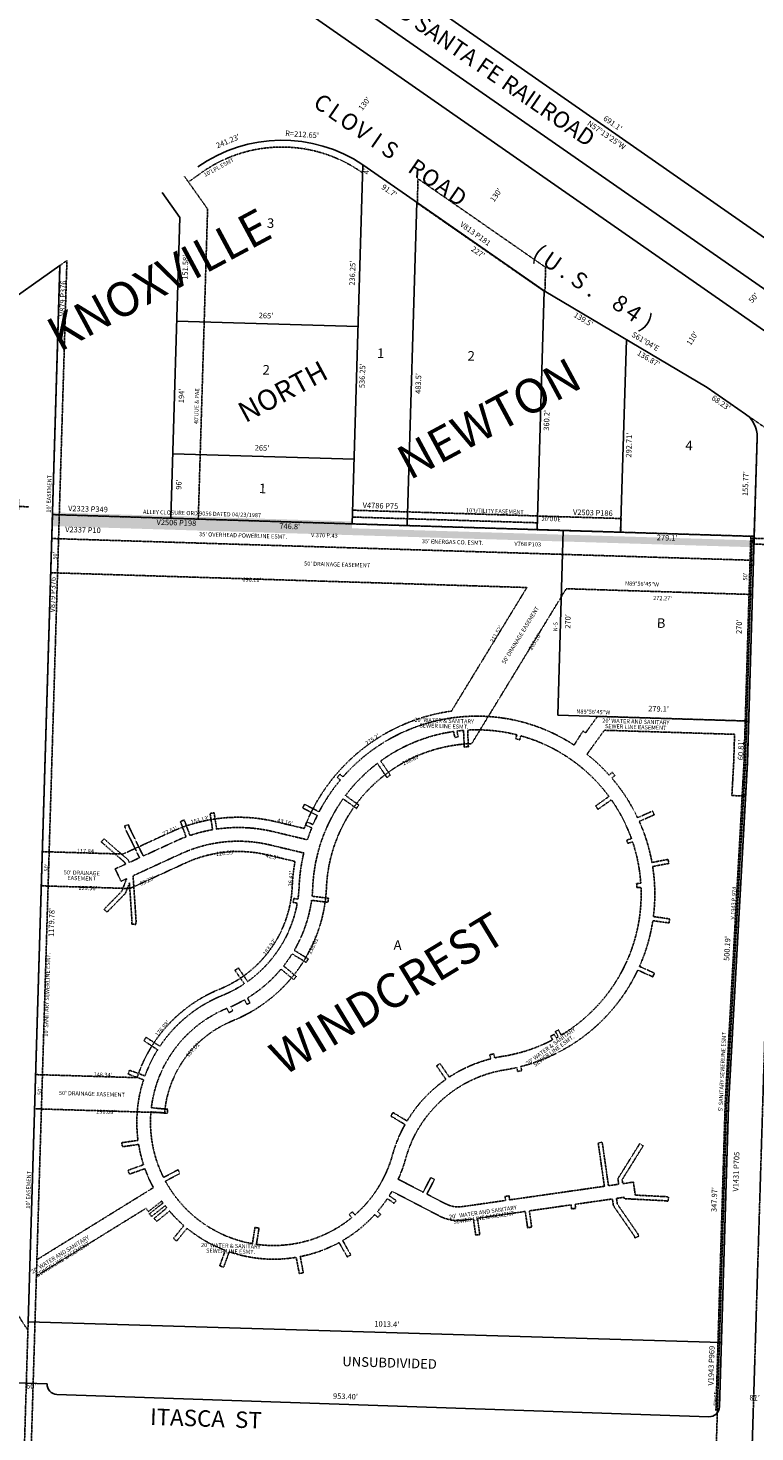
# Model space of a CAD drawing. Extents: x 931833 to 1885072, y 7283836 to 14577872.
# Drawn here: x 936196 to 937258, y 7285468 to 7287519 of the extents above; entities that cross this region are included whole.
import ezdxf
from ezdxf.enums import TextEntityAlignment as Align

# ---------------------------------------------------------------- set-up
doc = ezdxf.new("R2010")
doc.units = 0
doc.linetypes.add('DASHDOT', pattern=[1, 0.5, -0.25, 0, -0.25])
doc.linetypes.add('HIDDEN', pattern=[0.375, 0.25, -0.125])
for name, color, linetype in [('-1', 7, 'CONTINUOUS'), ('-10', 7, 'CONTINUOUS'), ('-11', 7, 'CONTINUOUS'), ('-13', 7, 'CONTINUOUS'), ('-15', 7, 'CONTINUOUS'), ('-19', 7, 'CONTINUOUS'), ('-21', 7, 'CONTINUOUS'), ('-22', 7, 'CONTINUOUS'), ('-25', 7, 'CONTINUOUS'), ('-27', 7, 'CONTINUOUS'), ('-28', 7, 'CONTINUOUS'), ('-6', 7, 'CONTINUOUS'), ('-7', 7, 'CONTINUOUS')]:
    doc.layers.add(name, color=color, linetype=linetype)
doc.styles.add('ROMANC', font='ROMANC', dxfattribs={"height": 0.2})
doc.styles.add('txt', font='TXT', dxfattribs={"height": 0.2})

msp = doc.modelspace()

# ---------------------------------------------------------------- linework, layer by layer
at = {"layer": '-1', "color": 253, "linetype": 'HIDDEN'}
msp.add_lwpolyline([(931958.046, 7284388.823), (937216.06, 7284229.243), (937378.045, 7289468.687), (932122.06, 7289626.607)], close=True, dxfattribs=at)
at = {"layer": '-21', "color": 7, "linetype": 'DASHDOT'}
for p, q in [((936429.992, 7287293.973), (936449.637, 7287308.018)), ((936457.995, 7287254.531), (936424.202, 7287302.126)), ((936444.366, 7286801.473), (936457.995, 7287254.531)), ((936196.609, 7286819.455), (932093.561, 7286942.879))]:
    msp.add_line(p, q, dxfattribs=at)
for points in [[(936950.87, 7287133.483), (936951.946, 7287169.267), (936765.485, 7287298.732), (936764.408, 7287262.948), (936950.87, 7287133.483)], [(936252.468, 7287179.25), (936191.404, 7285149.268), (936181.409, 7285149.569), (936242.247, 7287172.054), (936252.468, 7287179.25)], [(936669.86, 7286814.486), (936940.11, 7286806.102), (936939.8, 7286796.106), (936669.55, 7286804.491)], [(936231.299, 7286808.084), (937256.706, 7286776.269), (937255.653, 7286741.285), (936230.247, 7286773.1)], [(937061.549, 7286782.324), (936939.504, 7286785.995), (936940.106, 7286805.987), (937062.151, 7286802.315)], [(937203.77, 7285598.518), (937208.768, 7285598.367), (937219.23, 7285946.18), (937246.759, 7286445.608), (937256.706, 7286776.269), (937251.709, 7286776.424), (937241.763, 7286445.82), (937214.234, 7285946.392)]]:
    msp.add_lwpolyline(points, close=True, dxfattribs=at)
for points in [[(936149.893, 7285765.138), (936167.414, 7286347.624), (936181.498, 7286815.882), (936181.498274, 7286815.882762, 0.163137), (936139.591589, 7286954.615032), (936139.591, 7286954.614), (936079.35, 7287038.175), (936082.717, 7287058.939), (936242.247, 7287172.054), (936195.461, 7285616.597), (936195.460669, 7285616.597715, -0.165312), (936149.893482, 7285765.138135)], [(937243.907, 7286954.954), (937328.832, 7286895.916), (937324.835, 7286762.909), (937256.366, 7286764.968), (937261.057, 7286920.908, 0.253582), (937243.907077, 7286954.954271)], [(936843.871, 7286473.414), (936982.006, 7286699.751), (937254.15, 7286691.307), (937255.653, 7286741.285), (936230.247, 7286773.1), (936228.743, 7286723.123), (936924.519, 7286701.535), (936814.327, 7286520.984), (936814.32716, 7286520.984301, 0.273936), (936599.085811, 7286349.502535), (936599.085, 7286349.503), (936557.096, 7286359.482), (936557.095901, 7286359.482578, 0.167474), (936404.707901, 7286344.420112), (936404.708, 7286344.42), (936334.266, 7286312.081), (936216.485, 7286315.623), (936214.982, 7286265.646), (936344.483, 7286261.75), (936425.569, 7286298.98), (936425.569246, 7286298.979995, -0.167474), (936545.534189, 7286310.837673), (936545.534, 7286310.837), (936585.715, 7286301.287), (936585.715038, 7286301.286759, 0.033759), (936581.707817, 7286265.087876), (936581.707817, 7286265.08788, -0.293819), (936475.701845, 7286114.791261), (936475.701849, 7286114.791263, 0.220952), (936354.966269, 7285985.415985), (936354.967, 7285985.416), (936206.686, 7285989.877), (936205.183, 7285939.899), (936395.177, 7285934.184), (936395.177025, 7285934.183781, -0.281608), (936494.476597, 7286068.437792), (936494.47659, 7286068.437443, 0.293819), (936631.660789, 7286262.938949), (936631.661195, 7286262.938928, -0.39178), (936843.870981, 7286473.419059), (936843.871, 7286473.42), (936843.871, 7286473.414)], [(937262.833, 7284798.457), (937322.183, 7286771.465), (937253.714, 7286773.525), (937243.772, 7286442.995), (937216.24, 7285943.563), (937183.16, 7284843.84), (937183.15923, 7284843.840206, -0.414214), (937167.715, 7284829.298), (937167.716, 7284829.297), (937166.874, 7284801.311), (937262.83, 7284798.424), (937262.833, 7284798.457)], [(936747.364006, 7285866.931998, -0.0398), (936736.496834, 7285837.057241), (936736.496, 7285837.057), (936773.123, 7285818.06), (936784.034, 7285839.392), (936789.376, 7285836.66), (936778.451, 7285815.302), (936805.962, 7285801.033), (936805.961092, 7285801.033337, 0.156445), (936830.050019, 7285796.945511), (936830.051, 7285796.945), (936893.394, 7285806.019), (936892.528, 7285812.008), (936898.466, 7285812.867), (936899.333, 7285806.87), (937037.8, 7285826.705), (937029.141, 7285887.148), (937028.346, 7285889.209), (937033.943, 7285891.37), (937034.984, 7285888.674), (937043.739, 7285827.558), (937058.637, 7285829.692), (937057.483, 7285837.75), (937089.428, 7285889.033), (937094.521, 7285885.86), (937063.733, 7285836.435), (937064.578, 7285830.535), (937080.189, 7285832.771), (937082.903, 7285813.815), (937127.416, 7285811.55), (937131.673, 7285810.758), (937130.575, 7285804.86), (937126.72, 7285805.577), (937067.048, 7285808.612), (937066.757, 7285810.642), (937055.482, 7285809.027), (937056.678, 7285800.683), (937086.526, 7285757.421), (937088.025, 7285753.615), (937082.443, 7285751.417), (937081.196, 7285754.581), (937050.934, 7285798.444), (937049.538, 7285808.184), (936994.975, 7285800.368), (936995.834, 7285794.45), (936989.896, 7285793.588), (936989.037, 7285799.516), (936928.108, 7285790.788), (936931.556, 7285767.017), (936925.619, 7285766.156), (936922.17, 7285789.937), (936852.294, 7285779.928), (936855.739, 7285756.166), (936849.802, 7285755.306), (936846.355, 7285779.077), (936832.901, 7285777.149), (936832.901146, 7285777.149518, -0.156444), (936796.768159, 7285783.280719), (936796.768, 7285783.281), (936727.306, 7285819.309), (936727.30602, 7285819.30856, -0.009364), (936723.408924, 7285812.911843), (936723.409, 7285812.912), (936733.446, 7285805.889), (936730.58, 7285801.792), (936720.674, 7285808.723), (936720.673745, 7285808.723189, -0.029739), (936706.280458, 7285789.806407), (936706.281, 7285789.807), (936710.767, 7285785.777), (936706.756, 7285781.313), (936702.307, 7285785.31), (936702.30746, 7285785.309831, -0.075782), (936655.422111, 7285747.423426), (936655.422, 7285747.424), (936667.289, 7285726.493), (936662.07, 7285723.533), (936650.194, 7285744.482), (936650.19329, 7285744.481316, -0.075948), (936593.379283, 7285723.950287), (936593.379, 7285723.951), (936597.89, 7285700.368), (936591.995, 7285699.241), (936587.476, 7285722.872), (936587.476198, 7285722.872289, -0.124697), (936489.583571, 7285731.008355), (936489.583, 7285731.008), (936481.408, 7285708.401), (936475.766, 7285710.441), (936483.938, 7285733.039), (936483.938081, 7285733.039017, -0.081335), (936427.949099, 7285765.34407), (936427.949, 7285765.344), (936412.786, 7285746.702), (936408.131, 7285750.488), (936423.363, 7285769.213), (936423.361938, 7285769.21283, -0.037501), (936402.288699, 7285790.507005), (936402.289, 7285790.507), (936383.642, 7285775.261), (936379.844, 7285779.906), (936398.464, 7285795.129), (936398.463323, 7285795.129105, -0.0051), (936395.945708, 7285798.339252), (936395.945, 7285798.339), (936376.014, 7285782.563), (936372.911, 7285786.482), (936392.952, 7285802.347), (936392.951858, 7285802.347085, -0.004175), (936391.007635, 7285805.062768), (936391.008, 7285805.063), (936371.669, 7285789.762), (936367.945, 7285794.467), (936207.856, 7285695.5), (936208.578, 7285719.458), (936378.831, 7285824.71), (936378.830867, 7285824.709773, -0.038068), (936366.391601, 7285852.459338), (936366.391, 7285852.46), (936343.751, 7285844.437), (936341.747, 7285850.093), (936364.444, 7285858.135), (936364.444387, 7285858.135453, -0.038281), (936357.211479, 7285887.847365), (936357.211, 7285887.847), (936333.429, 7285884.474), (936332.587, 7285890.415), (936356.338, 7285893.784), (936356.338594, 7285893.784288, -0.112493), (936364.48313, 7285982.280413), (936364.483, 7285982.28), (936341.869, 7285990.609), (936343.942, 7285996.239), (936366.435, 7285987.955), (936366.434644, 7285987.955306, -0.053226), (936384.985414, 7286026.148801), (936384.985, 7286026.149), (936364.856, 7286039.384), (936368.153, 7286044.397), (936388.239, 7286031.19), (936388.239441, 7286031.189242, -0.150456), (936479.489976, 7286105.531179), (936479.489967, 7286105.531175, 0.050672), (936511.662821, 7286122.536505), (936511.663, 7286122.536), (936497.998, 7286142.254), (936502.929, 7286145.672), (936516.606, 7286125.938), (936516.605317, 7286125.937437, 0.195175), (936589.024856, 7286240.306674), (936589.025, 7286240.306), (936583.058, 7286241.309), (936584.054, 7286247.226), (936590, 7286246.226), (936590.000278, 7286246.226025, 0.025725), (936591.741147, 7286264.65401), (936591.741148, 7286264.654012, -0.047683), (936598.549816, 7286313.663447), (936598.549, 7286313.663), (936549.048, 7286325.428), (936549.048175, 7286325.428157, 0.167483), (936419.350033, 7286312.607059), (936419.35, 7286312.607), (936349.127, 7286280.368), (936353.574, 7286213.265), (936353.057, 7286209.157), (936347.105, 7286209.907), (936347.549, 7286213.439), (936343.806, 7286269.905), (936337.918, 7286254.641), (936310.985, 7286227.173), (936306.702, 7286231.375), (936332.767, 7286257.957), (936339.711, 7286276.072), (936331.431, 7286272.271), (936323.087, 7286290.447), (936338.182, 7286297.377), (936337.157, 7286299.757), (936302.659, 7286329.897), (936306.607, 7286334.414), (936342.13, 7286303.379), (936343.638, 7286299.88), (936358.533, 7286306.719), (936337.814, 7286349.217), (936336.618, 7286353.243), (936342.368, 7286354.951), (936343.422, 7286351.405), (936363.983, 7286309.231), (936410.959, 7286330.797), (936410.959179, 7286330.797574, -0.019246), (936426.605683, 7286337.264046), (936426.606, 7286337.264), (936418.262, 7286359.8), (936423.887, 7286361.883), (936432.263, 7286339.264), (936432.262375, 7286339.26387, -0.038797), (936465.30453, 7286347.652167), (936465.305, 7286347.652), (936461.608, 7286371.416), (936467.537, 7286372.338), (936471.23, 7286348.593), (936471.229513, 7286348.593444, -0.094565), (936553.626755, 7286344.901295), (936553.627, 7286344.901), (936603.877, 7286332.959), (936603.877392, 7286332.958981, -0.017987), (936610.224153, 7286350.549104), (936610.225, 7286350.549), (936601.286, 7286354.264), (936603.204, 7286358.882), (936612.135, 7286355.169), (936612.134951, 7286355.169749, -0.01407), (936618.228631, 7286368.470546), (936618.229, 7286368.471), (936596.913, 7286379.498), (936599.67, 7286384.828), (936620.942, 7286373.823), (936620.941767, 7286373.822376, -0.053916), (936651.98005, 7286420.326156), (936651.98, 7286420.325), (936647.407, 7286424.257), (936651.318, 7286428.807), (936655.876, 7286424.889), (936655.876012, 7286424.889082, -0.373521), (936993.603794, 7286471.287431), (936993.604, 7286471.287), (937006.504, 7286491.857), (937010.444, 7286489.387), (937027.796, 7286513.267), (937248.59, 7286506.416), (937246.762, 7286445.644), (937244.059, 7286396.618), (937224.089, 7286397.719), (937226.778, 7286446.496), (937227.998, 7286487.046), (937037.759, 7286492.949), (937012.277, 7286457.88), (937012.277098, 7286457.879915, -0.042838), (937044.740971, 7286427.488066), (937044.741, 7286427.488), (937049.269, 7286431.47), (937053.23, 7286426.965), (937048.703, 7286422.983), (937048.703303, 7286422.982892, -0.066553), (937086.280506, 7286365.219924), (937086.28, 7286365.22), (937108.288, 7286374.971), (937110.718, 7286369.485), (937088.794, 7286359.771), (937088.793805, 7286359.77089, -0.060538), (937107.322201, 7286299.839696), (937107.322, 7286299.84), (937130.843, 7286304.351), (937131.974, 7286298.458), (937108.315, 7286293.922), (937108.314695, 7286293.921172, -0.070766), (937109.378573, 7286220.699084), (937109.379, 7286220.699), (937133.176, 7286217.366), (937132.344, 7286211.424), (937108.556, 7286214.756), (937108.55651, 7286214.756109, -0.067216), (937089.052161, 7286147.955352), (937089.052, 7286147.956), (937110.946, 7286138.147), (937108.494, 7286132.672), (937086.554, 7286142.5), (937086.554, 7286142.499994, -0.223656), (936915.607199, 7286001.600233), (936915.607, 7286001.601), (936917.022, 7285995.759), (936911.191, 7285994.345), (936909.776, 7286000.187), (936909.77608, 7286000.186924, -0.016946), (936892.481005, 7285996.81942), (936892.481009, 7285996.819421, 0.29385), (936747.364006, 7285866.931998)], [(936728.085493, 7285872.25402, -0.146302), (936673.312116, 7285784.871674), (936673.312, 7285784.872), (936669.453, 7285789.505), (936664.836, 7285785.658), (936668.73, 7285780.984), (936668.730477, 7285780.983924, -0.209819), (936529.402053, 7285741.925026), (936529.401, 7285741.925), (936533.131, 7285765.634), (936527.205, 7285766.566), (936523.477, 7285742.863), (936523.476206, 7285742.863006, -0.228831), (936396.380461, 7285834.283651), (936396.38, 7285834.284), (936417.639, 7285845.637), (936414.812, 7285850.93), (936393.606, 7285839.603), (936393.606528, 7285839.603439, -0.138155), (936375.228728, 7285935.46654), (936375.229, 7285935.466), (936399.104, 7285933.237), (936399.662, 7285939.21), (936375.839, 7285941.436), (936375.838616, 7285941.43518, -0.272033), (936486.162572, 7286086.647812), (936486.162, 7286086.648), (936489.333, 7286080.531), (936494.66, 7286083.292), (936491.717, 7286088.968), (936491.717506, 7286088.967869, 0.028334), (936511.939808, 7286099.168307), (936511.94, 7286099.168), (936515.715, 7286092.515), (936520.064, 7286094.982), (936516.239, 7286101.724), (936516.238902, 7286101.723916, 0.081355), (936565.221745, 7286143.927333), (936565.222, 7286143.928), (936583.825, 7286128.686), (936587.626, 7286133.326), (936569.005, 7286148.584), (936569.004619, 7286148.583751, 0.027102), (936581.470509, 7286166.303716), (936581.47, 7286166.303), (936602.016, 7286153.804), (936605.136, 7286158.929), (936584.576, 7286171.437), (936584.574982, 7286171.437515, 0.097621), (936609.953813, 7286244.515497), (936609.954, 7286244.516), (936633.82, 7286241.626), (936634.541, 7286247.583), (936610.705, 7286250.466), (936610.705318, 7286250.466352, 0.016693), (936611.670133, 7286263.782362), (936611.670339, 7286263.782004, -0.145091), (936655.968871, 7286392.810271), (936655.969, 7286392.811), (936675.465, 7286378.781), (936678.971, 7286383.651), (936659.51, 7286397.654), (936659.510746, 7286397.653926, -0.069176), (936706.089436, 7286444.548392), (936706.088, 7286444.549), (936719.939, 7286424.025), (936724.912, 7286427.38), (936710.913, 7286448.126), (936710.912503, 7286448.125405, -0.121363), (936817.36875, 7286491.149865), (936817.369, 7286491.15), (936819.346, 7286482.36), (936824.224, 7286483.457), (936822.344, 7286491.811), (936822.345084, 7286491.810978, -0.010101), (936831.991693, 7286492.79269), (936831.991, 7286492.792), (936833.032, 7286468.455), (936839.027, 7286468.711), (936837.979, 7286493.204), (936837.979217, 7286493.204763, -0.075626), (936909.846729, 7286486.374514), (936909.847, 7286486.374), (936908.317, 7286480.573), (936914.119, 7286479.044), (936915.647, 7286484.843), (936915.647582, 7286484.842417, -0.167411), (937044.46257, 7286396.248373), (937044.462, 7286396.248), (937024.948, 7286382.296), (937028.437, 7286377.415), (937047.969, 7286391.379), (937047.969026, 7286391.378916, -0.066775), (937077.340444, 7286334.717216), (937077.34, 7286334.717), (937070.396, 7286332.371), (937071.996, 7286327.633), (937078.982, 7286329.994), (937078.981876, 7286329.993921, -0.064503), (937090.944413, 7286269.496322), (937090.945, 7286269.496), (937084.917, 7286269.107), (937085.305, 7286263.119), (937091.268, 7286263.505), (937091.267607, 7286263.504764, -0.274753), (936974.786245, 7286047.67042), (936974.787, 7286047.671), (936970.54, 7286055.286), (936966.173, 7286052.852), (936970.469, 7286045.145), (936970.469466, 7286045.145672, -0.003722), (936967.353415, 7286043.397127), (936967.354, 7286043.397), (936964.527, 7286048.69), (936959.235, 7286045.863), (936962.064, 7286040.566), (936962.063806, 7286040.566096, -0.080238), (936889.381249, 7286016.578013), (936889.379868, 7286016.577526, 0.015051), (936877.55422, 7286014.324205), (936877.554, 7286014.324), (936876.092, 7286020.226), (936870.268, 7286018.784), (936871.715, 7286012.936), (936871.716192, 7286012.936371, 0.083278), (936811.157301, 7285986.28619), (936811.157, 7285986.286), (936797.549, 7286006.102), (936792.602, 7286002.705), (936806.191, 7285982.92), (936806.19056, 7285982.919231, 0.105084), (936749.473301, 7285922.117478), (936749.474, 7285922.118), (936728.861, 7285934.43), (936725.783, 7285929.279), (936746.458, 7285916.929), (936746.459303, 7285916.928968, 0.060604), (936728.085311, 7285872.254066)]]:
    msp.add_lwpolyline(points, format="xyb", dxfattribs=at)
msp.add_lwpolyline([(937206.114, 7285510.157), (937208.768, 7285598.367), (937203.77, 7285598.518), (937200.78, 7285499.132)], dxfattribs=at)
msp.add_arc((936566.480681, 7287142.444402), 202.649608, 54.320378, 125.226972, dxfattribs=at)
at = {"layer": '-25', "color": 212, "linetype": 'CONTINUOUS'}
for points in [[(936231.097, 7286801.211), (936231.398, 7286811.206), (936669.069, 7286788.036), (936669.37, 7286798.031)], [(937256.533, 7286770.364), (936231.097, 7286801.211), (937256.232, 7286760.368), (936230.796, 7286791.215)]]:
    msp.add_solid(points, dxfattribs=at)
at = {"layer": '-27', "color": 32, "linetype": 'CONTINUOUS'}
msp.add_line((933792.286, 7289559.719), (937310.25, 7287110.285), dxfattribs=at)
at = {"layer": '-6', "color": 7, "linetype": 'CONTINUOUS'}
for p, q in [((933706.273, 7289562.522), (937308.845, 7287050.297)), ((936746.01, 7287579.045), (937328.196, 7287173.063)), ((936949.997, 7287134.784), (936685.035, 7287318.979)), ((936242.247, 7287172.054), (935740.155, 7286816.042)), ((936230.94, 7286796.147), (936242.247, 7287172.054)), ((936949.997, 7287134.784), (937187.758, 7286993.876)), ((937243.938, 7286954.932), (937187.758, 7286993.876)), ((937256.373, 7286765.208), (937261.057, 7286920.908)), ((936231.299, 7286808.084), (936195.826, 7285628.838)), ((936231.299, 7286808.084), (937256.706, 7286776.269)), ((937256.706, 7286776.269), (937246.759, 7286445.608)), ((937246.759, 7286445.608), (937219.23, 7285946.18)), ((937219.23, 7285946.18), (937205.94, 7285504.385)), ((936195.825, 7285628.838), (937208.768, 7285598.367)), ((936223.478, 7285538.172), (936163.155, 7285540.246)), ((937190.434, 7285489.91), (936237.955, 7285522.665))]:
    msp.add_line(p, q, dxfattribs=at)
for centre, radius, start, end in [((936566.480681, 7287142.444402), 212.649608, 56.116133, 125.226972), ((937221.074763, 7286922.110781), 40, 358.277, 55.139158), ((936238.469318, 7285537.656003), 15, 178.0304, 268.0304), ((937190.948862, 7285504.900539), 15, 268.0304, 358.0304)]:
    msp.add_arc(centre, radius, start, end, dxfattribs=at)
at = {"layer": '-7', "color": 7, "linetype": 'CONTINUOUS'}
for p, q in [((936685.035, 7287318.979), (936669.258, 7286794.496)), ((936417.609, 7287242.315), (936391.659, 7287278.863)), ((936749.4, 7286792.009), (936763.608, 7287264.358)), ((936404.385, 7286802.714), (936417.609, 7287242.315)), ((936939.508, 7286786.11), (936949.997, 7287134.784)), ((936677.932, 7287082.836), (936413.052, 7287090.804)), ((937061.549, 7286782.324), (937070.012, 7287063.657)), ((936672.099, 7286888.924), (936407.219, 7286896.892)), ((936977.74, 7286784.924), (936969.621, 7286515.043)), ((936969.621, 7286515.043), (937248.588, 7286506.387))]:
    msp.add_line(p, q, dxfattribs=at)

# ---------------------------------------------------------------- texts
at = {"layer": '-10', "color": 134, "linetype": 'CONTINUOUS', "style": 'txt'}
for s, p in [('3', (936550.023355, 7287232.059999)), ('1', (936710.927476, 7287042.054566)), ('2', (936843.122355, 7287038.078999)), ('2', (936543.577355, 7287017.765999)), ('4', (937161.396205, 7286907.165047)), ('1', (936538.366476, 7286844.528566)), ('B', (937120.642355, 7286647.736999)), ('A', (936735.658031, 7286177.405471)), ('UNSUBDIVIDED', (936723.890637, 7285567.099195))]:
    msp.add_text(s, height=13.999, rotation=358.277, dxfattribs=at).set_placement(p, align=Align.MIDDLE)
at = {"layer": '-11', "color": 7, "linetype": 'CONTINUOUS', "style": 'txt'}
for s, rotation, p in [("130'", 52.729803, (936688.077588, 7287407.810369)), ("241.23'", 22.868764, (936488.04585, 7287352.826431)), ("R=212.65'", 355.865264, (936595.986091, 7287362.59041)), ("4'", 88.277, (936690.716982, 7287309.708636)), ("91.7'", 325.409483, (936722.912267, 7287280.339735)), ("130'", 54.575642, (936880.221976, 7287274.356286)), ("151.58'", 88.277, (936426.472754, 7287169.402858)), ("227'", 325.409483, (936852.632566, 7287190.636928)), ("236.25'", 88.277, (936670.663312, 7287160.697661)), ("50'", 48.277, (937256.493597, 7287124.042761)), ("265'", 358.277, (936543.30519, 7287097.763844)), ("139.5'", 329.347136, (937006.73781, 7287092.238599)), ("S61%%d04'E", 329.343631, (937097.277622, 7287060.180952)), ("110'", 57.299431, (937167.043997, 7287064.94885)), ("136.87'", 329.347136, (937101.900427, 7287035.120943)), ("536.25'", 88.277, (936685.098312, 7287010.971661)), ("483.5'", 88.277, (936766.871408, 7286999.595299)), ("194'", 88.277, (936420.821233, 7286981.516745)), ("68.23'", 325.270631, (937207.666333, 7286970.483751)), ("360.2'", 88.277, (936954.34308, 7286945.724484)), ("292.71'", 88.277, (937074.697639, 7286909.494288)), ("265'", 358.277, (936537.49119, 7286904.487844)), ("96'", 88.277, (936416.922203, 7286851.922084)), ("155.77'", 88.277, (937245.066253, 7286853.295188)), ("746.8'", 358.222825, (936578.006582, 7286789.901624)), ("270'", 88.277, (936985.407839, 7286651.957104)), ("270'", 88.277, (937235.641839, 7286644.278104)), ("279.1'", 358.277, (937116.898096, 7286523.243631)), ("60.81'", 88.277, (937238.121444, 7286464.369125)), ("1179.78'", 88.277, (936230.940235, 7286212.200106)), ("500.19'", 86.844989, (937218.174952, 7286174.10683)), ("347.97'", 88.277, (937199.323889, 7285807.231547)), ("1013.4'", 358.277, (936719.846786, 7285624.231496)), ("60'", 358.0304, (936200.421914, 7285533.838016)), ("953.40'", 358.0304, (936659.417522, 7285518.692801)), ("81'", 358.0304, (937257.301621, 7285516.669122))]:
    msp.add_text(s, height=8, rotation=rotation, dxfattribs=at).set_placement(p, align=Align.MIDDLE)
msp.add_text("691.1'", height=8, rotation=325.409494, dxfattribs=at).set_placement((937047.796909, 7287376.399891), align=Align.CENTER)
for s, rotation, p in [("N57%%d13'25%%dW", 325.409494, (937043.133987, 7287365.815842)), ("279.1'", 358.222825, (937129.632405, 7286778.210507))]:
    msp.add_text(s, height=8, rotation=rotation, dxfattribs=at).set_placement(p, align=Align.TOP_CENTER)
at = {"layer": '-13', "color": 14, "linetype": 'CONTINUOUS', "style": 'txt'}
for s, height, rotation, p in [('V813 P181', 8, 324.277, (936848.744048, 7287217.532121)), ('V879 P376', 8, 88.277, (936247.39864, 7287123.969649)), ('V2323 P349', 8, 358.277, (936283.227612, 7286815.323906)), ('V4786 P75', 8, 358.277, (936710.549478, 7286819.950994)), ('V2503 P186', 8, 358.277, (937020.930353, 7286809.809186)), ('V2337 P10', 8, 358.277, (936275.916048, 7286784.746879)), ('V2506 P198', 8, 358.277, (936412.362524, 7286795.185552)), ('V.370 P.43', 6, 358.277, (936628.634252, 7286776.9309)), ('V768 P103', 6, 358.277, (936925.75086, 7286764.232371)), ('V879 P376', 8, 88.277, (936232.55264, 7286691.020649)), ('V.1943 P.974', 6, 86.844989, (937227.34579, 7286240.31671)), ('V1431 P705', 8, 88.277, (937231.3199, 7285848.00945)), ('V1943 P969', 8, 88.277, (937195.04938, 7285564.57751))]:
    msp.add_text(s, height=height, rotation=rotation, dxfattribs=at).set_placement(p, align=Align.MIDDLE)
at = {"layer": '-15', "color": 30, "linetype": 'CONTINUOUS', "style": 'ROMANC'}
for s, height, rotation, p in [('KNOXVILLE', 50, 28.277, (936389.650905, 7287145.551993)), ('NORTH', 30, 28.277, (936569.681462, 7286984.50113)), ('NEWTON', 50, 28.277, (936872.081854, 7286942.744497)), ('WINDCREST', 50, 31.277, (936724.26916, 7286102.955447))]:
    msp.add_text(s, height=height, rotation=rotation, dxfattribs=at).set_placement(p, align=Align.MIDDLE)
at = {"layer": '-19', "color": 1, "linetype": 'CONTINUOUS', "style": 'ROMANC'}
for s, rotation, p in [('C', 325.409542, (936624.234412, 7287406.786561)), ('L', 325.409542, (936643.992412, 7287393.162561)), ('O', 325.409542, (936663.750184, 7287379.536672)), ('V', 325.409542, (936683.507728, 7287365.910892)), ('I', 325.409542, (936703.26606, 7287352.287111)), ('S', 325.409542, (936723.02264, 7287338.661451)), ('R', 325.409542, (936762.538728, 7287311.411892)), ('O', 325.409542, (936782.295184, 7287297.787672)), ('A', 325.409542, (936802.053728, 7287284.161892)), ('D', 325.409542, (936821.809956, 7287270.536782)), ('(', 325.409542, (936940.435365, 7287188.731984)), ('U', 325.409542, (936960.112272, 7287175.161113)), ('S', 325.409542, (936999.62864, 7287147.911451)), ('.', 325.409542, (936979.872412, 7287161.536466)), ('.', 325.409542, (937019.387412, 7287134.286466)), ('8', 325.409542, (937059.186671, 7287113.871951)), ('4', 325.409542, (937078.945215, 7287100.248172)), (')', 325.409542, (937098.702365, 7287086.621984)), ('ITASCA  ST', 358.0304, (936455.500423, 7285484.333919))]:
    msp.add_text(s, height=24, rotation=rotation, dxfattribs=at).set_placement(p, align=Align.MIDDLE)
at = {"layer": '-22', "color": 3, "linetype": 'CONTINUOUS', "style": 'txt'}
for s, rotation, p in [('.', 348.866544, (936601.699719, 7287346.564916)), ("10'LPL ESMT", 28.277, (936474.768221, 7287314.755071)), ("40'UUE & PAE", 88.277, (936442.765532, 7286966.286358)), ("10' EASEMENT", 88.277, (936227.087147, 7286838.377597)), ('ALLEY CLOSURE ORD 9056 DATED 04/23/1987', 358.277, (936449.916122, 7286808.901679)), ("10'UTILITY EASEMENT", 358.277, (936877.727134, 7286812.27357)), ("20'UUE", 358.277, (936960.054389, 7286800.642527)), ("35' OVERHEAD POWERLINE ESMT.", 358.277, (936509.879462, 7286776.811318)), ("35' ENERGAS CO. ESMT.", 358.277, (936816.184863, 7286767.18605)), ("50'", 88.277, (936235.819963, 7286747.850945)), ("50' DRAINAGE EASEMENT", 358.277, (936647.260582, 7286734.381839)), ("  696.11'", 358.222842, (936520.566846, 7286712.065469)), ('N89%%d56\'45"W', 358.222919, (937092.677357, 7286705.977289)), ("50'", 88.277, (937244.416963, 7286717.510945)), ("272.27'", 358.222919, (937122.664478, 7286685.105966)), ("50' DRAINAGE EASEMENT", 58.604028, (936915.686369, 7286631.406234)), ('N-S', 88.277, (936967.03278, 7286644.193828)), ("211.52'", 58.603917, (936880.429374, 7286633.132752)), ("265.16'", 58.604028, (936936.985644, 7286622.145854)), ('N89%%d56\'45"W', 358.222803, (937021.558361, 7286518.968227)), ("20' WATER & SANITARY", 358.277, (936803.67234, 7286506.219232)), ('SEWER LINE ESMT.', 358.277, (936803.432093, 7286498.223302)), ("20' WATER AND SANITARY", 358.277, (937083.756713, 7286504.96654)), ("275.2'", 34.028533, (936699.247981, 7286478.972295)), ('SEWER LINE EASEMENT', 358.277, (937083.51649, 7286496.970215)), ("298.89'", 26.047594, (936755.732634, 7286449.407526)), ("153.13'", 13.67215, (936446.738466, 7286361.134609)), ("43.16'", 346.630172, (936570.890057, 7286358.339315)), ("77.51'", 24.6599, (936403.436683, 7286345.149481)), ('117.84', 358.277, (936279.360073, 7286315.732989)), ("120.55'", 5.981939, (936483.684676, 7286312.854156)), ("41.3'", 346.629697, (936551.421518, 7286307.736094)), ("50'", 88.277, (936223.235963, 7286292.230945)), ("50' DRAINAGE", 358.277, (936274.217597, 7286283.882823)), ('EASEMENT', 358.277, (936273.976929, 7286275.88645)), ("89.23'", 24.661703, (936369.784698, 7286272.257519)), ("36.42'", 85.267019, (936580.389459, 7286275.991274)), ("129.56'", 358.277, (936282.860791, 7286261.602777)), ("183.92'", 54.905056, (936549.320917, 7286175.760744)), ("238.01'", 64.967294, (936613.008277, 7286178.40113)), ("10' SANITARY SEWERLINE ESMT.", 88.277, (936224.339463, 7286106.526262)), ("176.98'", 49.883178, (936392.448423, 7286056.766889)), ("20' WATER & SANITARY", 36.277, (936959.548992, 7286030.552509)), ("5' SANITARY SEWERLINE ESMT", 87.277, (937210.82852, 7285994.185497)), ("167.01'", 47.786975, (936437.535839, 7286026.305292)), ('SEWER LINE ESMT.', 36.277, (936964.277577, 7286024.110668)), ("148.34'", 358.277, (936304.948534, 7285988.921699)), ("50'", 88.277, (936213.419963, 7285965.926945)), ("50' DRAINAGE EASEMENT", 358.277, (936288.966582, 7285960.932839)), ("190.08'", 358.277, (936308.925748, 7285934.776921)), ("10' EASEMENT", 88.277, (936196.963147, 7285821.478597)), ("20'  WATER AND SANITARY", 8.152217, (936860.388787, 7285788.166468)), ('SEWER LINE EASEMENT', 8.152217, (936861.523262, 7285780.246377)), ("20' WATER AND SANITARY", 31.724408, (936242.770198, 7285726.345472)), ('SEWER LINE EASEMENT', 31.724408, (936246.977892, 7285719.540799)), ("20' WATER & SANITARY", 358.277, (936491.89034, 7285738.941232)), ('SEWER LINE ESMT.', 358.277, (936491.650093, 7285730.945302)), ("5'SSE", 88.0304, (937201.672434, 7285516.509963))]:
    msp.add_text(s, height=6, rotation=rotation, dxfattribs=at).set_placement(p, align=Align.MIDDLE)
at = {"layer": '-28', "color": 32, "linetype": 'CONTINUOUS', "style": 'ROMANC'}
msp.add_text('PANHANDLE AND SANTA FE RAILROAD', height=24, rotation=325.409503, dxfattribs=at).set_placement((936778.535221, 7287516.910896), align=Align.MIDDLE)

doc.saveas('drawing.dxf')
